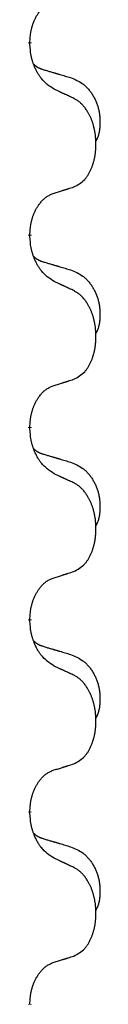
# Model space of a CAD drawing. Units: millimetres. Extents: x -836 to 1543, y -180 to 645.
# Drawn here: x -527 to -526, y 459 to 475 of the extents above; entities that cross this region are included whole.
import ezdxf

# ---------------------------------------------------------------- set-up
doc = ezdxf.new("R2010")
doc.units = ezdxf.units.MM
doc.linetypes.add('SLD_Durchgehend', pattern=[0, 0, 0])

# ---------------------------------------------------------------- blocks, each defined once
blk = doc.blocks.new('HL50FU-0-190', base_point=(353.548, 232.422))
at = {"color": 7, "linetype": 'SLD_Durchgehend', "const_width": 0.0625}
for points in [[(-527.071, 475.061), (-527.071, 475.046)], [(-527.071, 471.886), (-527.071, 471.871)], [(-527.071, 468.711), (-527.071, 468.696)], [(-527.071, 465.536), (-527.071, 465.521)], [(-527.071, 462.361), (-527.071, 462.346)], [(-527.071, 459.186), (-527.071, 459.171)]]:
    blk.add_lwpolyline(points, dxfattribs=at)
at = {"color": 7, "linetype": 'SLD_Durchgehend'}
for points, knots in [([(-527.071, 475.061), (-527.069, 475.091), (-527.065, 475.153), (-527.058, 475.221), (-527.049, 475.265), (-527.044, 475.286), (-527.039, 475.307), (-527.033, 475.328), (-527.027, 475.347), (-527.021, 475.367), (-527.013, 475.386), (-527.005, 475.406), (-526.996, 475.429), (-526.984, 475.453), (-526.972, 475.476), (-526.96, 475.498), (-526.947, 475.52), (-526.934, 475.54), (-526.921, 475.559), (-526.905, 475.58), (-526.887, 475.602), (-526.866, 475.625), (-526.845, 475.646), (-526.823, 475.665), (-526.8, 475.683), (-526.778, 475.698), (-526.755, 475.712), (-526.729, 475.725), (-526.701, 475.737), (-526.68, 475.745), (-526.67, 475.748)], [0, 0, 0, 0, 0.0921911, 0.1843821, 0.20591, 0.2274409, 0.2489766, 0.2705115, 0.2907895, 0.3110675, 0.3313472, 0.3516275, 0.3780441, 0.4044611, 0.4308749, 0.4572883, 0.4811357, 0.5049824, 0.5288358, 0.5526907, 0.5831984, 0.6137075, 0.6442319, 0.6747535, 0.7017613, 0.7287719, 0.7557302, 0.7826753, 0.8155538, 0.8484323, 0.8484323, 0.8484323, 0.8484323]), ([(-526.67, 474.289), (-526.708, 474.314), (-526.786, 474.365), (-526.859, 474.436), (-526.898, 474.486), (-526.913, 474.508), (-526.928, 474.53), (-526.942, 474.554), (-526.956, 474.579), (-526.969, 474.605), (-526.982, 474.632), (-526.993, 474.658), (-527.003, 474.681), (-527.011, 474.704), (-527.019, 474.726), (-527.027, 474.75), (-527.034, 474.774), (-527.04, 474.798), (-527.046, 474.823), (-527.056, 474.872), (-527.064, 474.947), (-527.069, 475.013), (-527.071, 475.046)], [0, 0, 0, 0, 0.1384339, 0.2768679, 0.3033597, 0.3298585, 0.3563872, 0.3829147, 0.4124908, 0.4420671, 0.4716312, 0.5011954, 0.5251621, 0.5491281, 0.5730953, 0.5970624, 0.6225046, 0.647948, 0.6733839, 0.6988157, 0.7982768, 0.8977379, 0.8977379, 0.8977379, 0.8977379]), ([(-527.007, 474.703), (-527.006, 474.703), (-527.006, 474.702), (-527.003, 474.699), (-526.999, 474.695), (-526.993, 474.689), (-526.987, 474.684), (-526.981, 474.679), (-526.974, 474.674), (-526.968, 474.669), (-526.962, 474.665), (-526.955, 474.66), (-526.948, 474.656), (-526.941, 474.652), (-526.935, 474.648), (-526.928, 474.645), (-526.92, 474.641), (-526.913, 474.638), (-526.906, 474.635), (-526.899, 474.632), (-526.892, 474.629), (-526.884, 474.626), (-526.877, 474.623), (-526.862, 474.618), (-526.839, 474.61), (-526.819, 474.604), (-526.808, 474.601)], [0, 0, 0, 0, 0.001845, 0.0036901, 0.0117985, 0.0199078, 0.0280202, 0.0361323, 0.0440497, 0.0519672, 0.0598837, 0.0678001, 0.0756537, 0.0835073, 0.0913611, 0.0992148, 0.1070839, 0.114953, 0.1228221, 0.1306911, 0.1386101, 0.1465292, 0.1544482, 0.1623671, 0.1943097, 0.2262522, 0.2262522, 0.2262522, 0.2262522]), ([(-526.808, 474.601), (-526.789, 474.595), (-526.751, 474.584), (-526.708, 474.572), (-526.679, 474.563), (-526.665, 474.559), (-526.651, 474.555), (-526.636, 474.551), (-526.622, 474.546), (-526.608, 474.542), (-526.593, 474.538), (-526.554, 474.526), (-526.489, 474.507), (-526.428, 474.489), (-526.398, 474.48)], [0, 0, 0, 0, 0.0597754, 0.1195507, 0.1344951, 0.1494396, 0.164384, 0.1793284, 0.1942733, 0.2092182, 0.2241631, 0.239108, 0.3332541, 0.4274002, 0.4274002, 0.4274002, 0.4274002]), ([(-526.398, 474.48), (-526.364, 474.466), (-526.295, 474.437), (-526.221, 474.395), (-526.176, 474.36), (-526.154, 474.341), (-526.133, 474.32), (-526.112, 474.299), (-526.093, 474.276), (-526.074, 474.252), (-526.056, 474.227), (-526.039, 474.201), (-526.024, 474.175), (-526.009, 474.149), (-525.995, 474.121), (-525.982, 474.093), (-525.97, 474.065), (-525.959, 474.036), (-525.95, 474.006), (-525.941, 473.976), (-525.934, 473.946), (-525.928, 473.916), (-525.923, 473.886), (-525.919, 473.855), (-525.917, 473.824), (-525.915, 473.793), (-525.914, 473.761), (-525.913, 473.73), (-525.914, 473.699), (-525.916, 473.667), (-525.919, 473.636), (-525.923, 473.605), (-525.928, 473.575), (-525.935, 473.545), (-525.944, 473.516), (-525.955, 473.487), (-525.969, 473.458), (-525.979, 473.439), (-525.984, 473.43)], [0, 0, 0, 0, 0.11248, 0.224961, 0.254186, 0.283426, 0.31271, 0.341991, 0.372448, 0.402906, 0.433349, 0.463793, 0.494366, 0.524938, 0.555513, 0.586088, 0.617098, 0.648109, 0.679115, 0.710121, 0.740923, 0.771725, 0.802531, 0.833337, 0.864673, 0.896008, 0.927346, 0.958685, 0.99012, 1.021553, 1.05301, 1.084467, 1.114994, 1.145525, 1.175982, 1.206419, 1.238567, 1.270714, 1.270714, 1.270714, 1.270714]), ([(-526.347, 474.138), (-526.369, 474.149), (-526.415, 474.17), (-526.464, 474.193), (-526.495, 474.207), (-526.506, 474.213), (-526.518, 474.218), (-526.53, 474.224), (-526.541, 474.229), (-526.553, 474.235), (-526.565, 474.24), (-526.588, 474.251), (-526.623, 474.267), (-526.654, 474.282), (-526.67, 474.289)], [0, 0, 0, 0, 0.0753711, 0.1507421, 0.1636224, 0.1765026, 0.1893829, 0.2022632, 0.215138, 0.2280128, 0.2408877, 0.2537625, 0.3052361, 0.3567097, 0.3567097, 0.3567097, 0.3567097]), ([(-526.347, 472.675), (-526.314, 472.692), (-526.248, 472.726), (-526.185, 472.778), (-526.151, 472.817), (-526.136, 472.836), (-526.123, 472.854), (-526.11, 472.874), (-526.097, 472.895), (-526.085, 472.918), (-526.073, 472.941), (-526.063, 472.964), (-526.053, 472.986), (-526.045, 473.008), (-526.037, 473.03), (-526.029, 473.053), (-526.022, 473.077), (-526.015, 473.101), (-526.009, 473.126), (-526.003, 473.151), (-525.998, 473.177), (-525.993, 473.204), (-525.989, 473.23), (-525.986, 473.257), (-525.984, 473.285), (-525.982, 473.312), (-525.98, 473.34), (-525.98, 473.367), (-525.98, 473.393), (-525.98, 473.418), (-525.981, 473.443), (-525.983, 473.468), (-525.985, 473.493), (-525.987, 473.517), (-525.99, 473.542), (-525.994, 473.566), (-525.998, 473.59), (-526.002, 473.614), (-526.008, 473.637), (-526.013, 473.66), (-526.019, 473.683), (-526.025, 473.705), (-526.032, 473.727), (-526.039, 473.749), (-526.047, 473.771), (-526.056, 473.794), (-526.065, 473.816), (-526.075, 473.838), (-526.085, 473.859), (-526.095, 473.878), (-526.106, 473.898), (-526.119, 473.92), (-526.133, 473.944), (-526.151, 473.969), (-526.169, 473.993), (-526.188, 474.016), (-526.207, 474.037), (-526.227, 474.056), (-526.247, 474.074), (-526.273, 474.094), (-526.307, 474.116), (-526.333, 474.13), (-526.347, 474.138)], [0, 0, 0, 0, 0.11048, 0.22096, 0.2438, 0.266649, 0.289537, 0.312423, 0.338182, 0.363942, 0.389684, 0.415425, 0.43907, 0.462713, 0.48636, 0.510006, 0.535335, 0.560664, 0.585992, 0.611321, 0.638238, 0.665155, 0.692074, 0.718994, 0.746736, 0.774479, 0.802219, 0.829959, 0.855068, 0.880178, 0.905288, 0.930398, 0.955063, 0.979727, 1.004391, 1.029055, 1.05317, 1.077286, 1.101401, 1.125516, 1.148415, 1.171313, 1.194212, 1.217111, 1.241338, 1.265564, 1.289789, 1.314014, 1.33646, 1.358905, 1.381354, 1.403803, 1.434509, 1.465215, 1.495942, 1.526667, 1.553727, 1.58079, 1.607802, 1.634803, 1.680601, 1.726399, 1.726399, 1.726399, 1.726399]), ([(-526.67, 472.573), (-526.647, 472.58), (-526.6, 472.594), (-526.55, 472.61), (-526.52, 472.62), (-526.508, 472.623), (-526.497, 472.627), (-526.485, 472.631), (-526.474, 472.634), (-526.462, 472.638), (-526.45, 472.642), (-526.427, 472.649), (-526.393, 472.66), (-526.362, 472.67), (-526.347, 472.675)], [0, 0, 0, 0, 0.072467, 0.1449339, 0.1570396, 0.1691453, 0.181251, 0.1933566, 0.2054742, 0.2175917, 0.2297093, 0.2418268, 0.2903502, 0.3388736, 0.3388736, 0.3388736, 0.3388736]), ([(-527.071, 471.886), (-527.069, 471.916), (-527.065, 471.978), (-527.058, 472.046), (-527.049, 472.09), (-527.044, 472.111), (-527.039, 472.132), (-527.033, 472.153), (-527.027, 472.172), (-527.021, 472.192), (-527.013, 472.211), (-527.005, 472.231), (-526.996, 472.254), (-526.984, 472.278), (-526.972, 472.301), (-526.96, 472.323), (-526.947, 472.345), (-526.934, 472.365), (-526.921, 472.384), (-526.905, 472.405), (-526.887, 472.427), (-526.866, 472.45), (-526.845, 472.471), (-526.823, 472.49), (-526.8, 472.508), (-526.778, 472.523), (-526.755, 472.537), (-526.729, 472.55), (-526.701, 472.562), (-526.68, 472.57), (-526.67, 472.573)], [0, 0, 0, 0, 0.0921911, 0.1843821, 0.20591, 0.2274409, 0.2489766, 0.2705115, 0.2907895, 0.3110675, 0.3313472, 0.3516275, 0.3780441, 0.4044611, 0.4308749, 0.4572883, 0.4811357, 0.5049824, 0.5288358, 0.5526907, 0.5831984, 0.6137075, 0.6442319, 0.6747535, 0.7017613, 0.7287719, 0.7557302, 0.7826753, 0.8155538, 0.8484323, 0.8484323, 0.8484323, 0.8484323]), ([(-526.67, 471.114), (-526.708, 471.139), (-526.786, 471.19), (-526.859, 471.261), (-526.898, 471.311), (-526.913, 471.333), (-526.928, 471.355), (-526.942, 471.379), (-526.956, 471.404), (-526.969, 471.43), (-526.982, 471.457), (-526.993, 471.483), (-527.003, 471.506), (-527.011, 471.529), (-527.019, 471.551), (-527.027, 471.575), (-527.034, 471.599), (-527.04, 471.623), (-527.046, 471.648), (-527.056, 471.697), (-527.064, 471.772), (-527.069, 471.838), (-527.071, 471.871)], [0, 0, 0, 0, 0.1384339, 0.2768679, 0.3033597, 0.3298585, 0.3563872, 0.3829147, 0.4124908, 0.4420671, 0.4716312, 0.5011954, 0.5251621, 0.5491281, 0.5730953, 0.5970624, 0.6225046, 0.647948, 0.6733839, 0.6988157, 0.7982768, 0.8977379, 0.8977379, 0.8977379, 0.8977379]), ([(-527.007, 471.528), (-527.006, 471.528), (-527.006, 471.527), (-527.003, 471.524), (-526.999, 471.52), (-526.993, 471.514), (-526.987, 471.509), (-526.981, 471.504), (-526.974, 471.499), (-526.968, 471.494), (-526.962, 471.49), (-526.955, 471.485), (-526.948, 471.481), (-526.941, 471.477), (-526.935, 471.473), (-526.928, 471.47), (-526.92, 471.466), (-526.913, 471.463), (-526.906, 471.46), (-526.899, 471.457), (-526.892, 471.454), (-526.884, 471.451), (-526.877, 471.448), (-526.862, 471.443), (-526.839, 471.435), (-526.819, 471.429), (-526.808, 471.426)], [0, 0, 0, 0, 0.001845, 0.0036901, 0.0117985, 0.0199078, 0.0280202, 0.0361323, 0.0440497, 0.0519672, 0.0598837, 0.0678001, 0.0756537, 0.0835073, 0.0913611, 0.0992148, 0.1070839, 0.114953, 0.1228221, 0.1306911, 0.1386101, 0.1465292, 0.1544482, 0.1623671, 0.1943097, 0.2262522, 0.2262522, 0.2262522, 0.2262522]), ([(-526.808, 471.426), (-526.789, 471.42), (-526.751, 471.409), (-526.708, 471.397), (-526.679, 471.388), (-526.665, 471.384), (-526.651, 471.38), (-526.636, 471.376), (-526.622, 471.371), (-526.608, 471.367), (-526.593, 471.363), (-526.554, 471.351), (-526.489, 471.332), (-526.428, 471.314), (-526.398, 471.305)], [0, 0, 0, 0, 0.0597754, 0.1195507, 0.1344951, 0.1494396, 0.164384, 0.1793284, 0.1942733, 0.2092182, 0.2241631, 0.239108, 0.3332541, 0.4274002, 0.4274002, 0.4274002, 0.4274002]), ([(-526.398, 471.305), (-526.364, 471.291), (-526.295, 471.262), (-526.221, 471.22), (-526.176, 471.185), (-526.154, 471.166), (-526.133, 471.145), (-526.112, 471.124), (-526.093, 471.101), (-526.074, 471.077), (-526.056, 471.052), (-526.039, 471.026), (-526.024, 471), (-526.009, 470.974), (-525.995, 470.946), (-525.982, 470.918), (-525.97, 470.89), (-525.959, 470.861), (-525.95, 470.831), (-525.941, 470.801), (-525.934, 470.771), (-525.928, 470.741), (-525.923, 470.711), (-525.919, 470.68), (-525.917, 470.649), (-525.915, 470.618), (-525.914, 470.586), (-525.913, 470.555), (-525.914, 470.524), (-525.916, 470.492), (-525.919, 470.461), (-525.923, 470.43), (-525.928, 470.4), (-525.935, 470.37), (-525.944, 470.341), (-525.955, 470.312), (-525.969, 470.283), (-525.979, 470.264), (-525.984, 470.255)], [0, 0, 0, 0, 0.11248, 0.224961, 0.254186, 0.283426, 0.31271, 0.341991, 0.372448, 0.402906, 0.433349, 0.463793, 0.494366, 0.524938, 0.555513, 0.586088, 0.617098, 0.648109, 0.679115, 0.710121, 0.740923, 0.771725, 0.802531, 0.833337, 0.864673, 0.896008, 0.927346, 0.958685, 0.99012, 1.021553, 1.05301, 1.084467, 1.114994, 1.145525, 1.175982, 1.206419, 1.238567, 1.270714, 1.270714, 1.270714, 1.270714]), ([(-526.347, 470.963), (-526.369, 470.974), (-526.415, 470.995), (-526.464, 471.018), (-526.495, 471.032), (-526.506, 471.038), (-526.518, 471.043), (-526.53, 471.049), (-526.541, 471.054), (-526.553, 471.06), (-526.565, 471.065), (-526.588, 471.076), (-526.623, 471.092), (-526.654, 471.107), (-526.67, 471.114)], [0, 0, 0, 0, 0.0753711, 0.1507421, 0.1636224, 0.1765026, 0.1893829, 0.2022632, 0.215138, 0.2280128, 0.2408877, 0.2537625, 0.3052361, 0.3567097, 0.3567097, 0.3567097, 0.3567097]), ([(-526.347, 469.5), (-526.314, 469.517), (-526.248, 469.551), (-526.185, 469.603), (-526.151, 469.642), (-526.136, 469.661), (-526.123, 469.679), (-526.11, 469.699), (-526.097, 469.72), (-526.085, 469.743), (-526.073, 469.766), (-526.063, 469.789), (-526.053, 469.811), (-526.045, 469.833), (-526.037, 469.855), (-526.029, 469.878), (-526.022, 469.902), (-526.015, 469.926), (-526.009, 469.951), (-526.003, 469.976), (-525.998, 470.002), (-525.993, 470.029), (-525.989, 470.055), (-525.986, 470.082), (-525.984, 470.11), (-525.982, 470.137), (-525.98, 470.165), (-525.98, 470.192), (-525.98, 470.218), (-525.98, 470.243), (-525.981, 470.268), (-525.983, 470.293), (-525.985, 470.318), (-525.987, 470.342), (-525.99, 470.367), (-525.994, 470.391), (-525.998, 470.415), (-526.002, 470.439), (-526.008, 470.462), (-526.013, 470.485), (-526.019, 470.508), (-526.025, 470.53), (-526.032, 470.552), (-526.039, 470.574), (-526.047, 470.596), (-526.056, 470.619), (-526.065, 470.641), (-526.075, 470.663), (-526.085, 470.684), (-526.095, 470.703), (-526.106, 470.723), (-526.119, 470.745), (-526.133, 470.769), (-526.151, 470.794), (-526.169, 470.818), (-526.188, 470.841), (-526.207, 470.862), (-526.227, 470.881), (-526.247, 470.899), (-526.273, 470.919), (-526.307, 470.941), (-526.333, 470.955), (-526.347, 470.963)], [0, 0, 0, 0, 0.11048, 0.22096, 0.2438, 0.266649, 0.289537, 0.312423, 0.338182, 0.363942, 0.389684, 0.415425, 0.43907, 0.462713, 0.48636, 0.510006, 0.535335, 0.560664, 0.585992, 0.611321, 0.638238, 0.665155, 0.692074, 0.718994, 0.746736, 0.774479, 0.802219, 0.829959, 0.855068, 0.880178, 0.905288, 0.930398, 0.955063, 0.979727, 1.004391, 1.029055, 1.05317, 1.077286, 1.101401, 1.125516, 1.148415, 1.171313, 1.194212, 1.217111, 1.241338, 1.265564, 1.289789, 1.314014, 1.33646, 1.358905, 1.381354, 1.403803, 1.434509, 1.465215, 1.495942, 1.526667, 1.553727, 1.58079, 1.607802, 1.634803, 1.680601, 1.726399, 1.726399, 1.726399, 1.726399]), ([(-527.071, 468.711), (-527.069, 468.741), (-527.065, 468.803), (-527.058, 468.871), (-527.049, 468.915), (-527.044, 468.936), (-527.039, 468.957), (-527.033, 468.978), (-527.027, 468.997), (-527.021, 469.017), (-527.013, 469.036), (-527.005, 469.056), (-526.996, 469.079), (-526.984, 469.103), (-526.972, 469.126), (-526.96, 469.148), (-526.947, 469.17), (-526.934, 469.19), (-526.921, 469.209), (-526.905, 469.23), (-526.887, 469.252), (-526.866, 469.275), (-526.845, 469.296), (-526.823, 469.315), (-526.8, 469.333), (-526.778, 469.348), (-526.755, 469.362), (-526.729, 469.375), (-526.701, 469.387), (-526.68, 469.395), (-526.67, 469.398)], [0, 0, 0, 0, 0.0921911, 0.1843821, 0.20591, 0.2274409, 0.2489766, 0.2705115, 0.2907895, 0.3110675, 0.3313472, 0.3516275, 0.3780441, 0.4044611, 0.4308749, 0.4572883, 0.4811357, 0.5049824, 0.5288358, 0.5526907, 0.5831984, 0.6137075, 0.6442319, 0.6747535, 0.7017613, 0.7287719, 0.7557302, 0.7826753, 0.8155538, 0.8484323, 0.8484323, 0.8484323, 0.8484323]), ([(-526.67, 469.398), (-526.647, 469.405), (-526.6, 469.419), (-526.55, 469.435), (-526.52, 469.445), (-526.508, 469.448), (-526.497, 469.452), (-526.485, 469.456), (-526.474, 469.459), (-526.462, 469.463), (-526.45, 469.467), (-526.427, 469.474), (-526.393, 469.485), (-526.362, 469.495), (-526.347, 469.5)], [0, 0, 0, 0, 0.072467, 0.1449339, 0.1570396, 0.1691453, 0.181251, 0.1933566, 0.2054742, 0.2175917, 0.2297093, 0.2418268, 0.2903502, 0.3388736, 0.3388736, 0.3388736, 0.3388736]), ([(-526.67, 467.939), (-526.708, 467.964), (-526.786, 468.015), (-526.859, 468.086), (-526.898, 468.136), (-526.913, 468.158), (-526.928, 468.18), (-526.942, 468.204), (-526.956, 468.229), (-526.969, 468.255), (-526.982, 468.282), (-526.993, 468.308), (-527.003, 468.331), (-527.011, 468.354), (-527.019, 468.376), (-527.027, 468.4), (-527.034, 468.424), (-527.04, 468.448), (-527.046, 468.473), (-527.056, 468.522), (-527.064, 468.597), (-527.069, 468.663), (-527.071, 468.696)], [0, 0, 0, 0, 0.1384339, 0.2768679, 0.3033597, 0.3298585, 0.3563872, 0.3829147, 0.4124908, 0.4420671, 0.4716312, 0.5011954, 0.5251621, 0.5491281, 0.5730953, 0.5970624, 0.6225046, 0.647948, 0.6733839, 0.6988157, 0.7982768, 0.8977379, 0.8977379, 0.8977379, 0.8977379]), ([(-527.007, 468.353), (-527.006, 468.353), (-527.006, 468.352), (-527.003, 468.349), (-526.999, 468.345), (-526.993, 468.339), (-526.987, 468.334), (-526.981, 468.329), (-526.974, 468.324), (-526.968, 468.319), (-526.962, 468.315), (-526.955, 468.31), (-526.948, 468.306), (-526.941, 468.302), (-526.935, 468.298), (-526.928, 468.295), (-526.92, 468.291), (-526.913, 468.288), (-526.906, 468.285), (-526.899, 468.282), (-526.892, 468.279), (-526.884, 468.276), (-526.877, 468.273), (-526.862, 468.268), (-526.839, 468.26), (-526.819, 468.254), (-526.808, 468.251)], [0, 0, 0, 0, 0.001845, 0.0036901, 0.0117985, 0.0199078, 0.0280202, 0.0361323, 0.0440497, 0.0519672, 0.0598837, 0.0678001, 0.0756537, 0.0835073, 0.0913611, 0.0992148, 0.1070839, 0.114953, 0.1228221, 0.1306911, 0.1386101, 0.1465292, 0.1544482, 0.1623671, 0.1943097, 0.2262522, 0.2262522, 0.2262522, 0.2262522]), ([(-526.808, 468.251), (-526.789, 468.245), (-526.751, 468.234), (-526.708, 468.222), (-526.679, 468.213), (-526.665, 468.209), (-526.651, 468.205), (-526.636, 468.201), (-526.622, 468.196), (-526.608, 468.192), (-526.593, 468.188), (-526.554, 468.176), (-526.489, 468.157), (-526.428, 468.139), (-526.398, 468.13)], [0, 0, 0, 0, 0.0597754, 0.1195507, 0.1344951, 0.1494396, 0.164384, 0.1793284, 0.1942733, 0.2092182, 0.2241631, 0.239108, 0.3332541, 0.4274002, 0.4274002, 0.4274002, 0.4274002]), ([(-526.398, 468.13), (-526.364, 468.116), (-526.295, 468.087), (-526.221, 468.045), (-526.176, 468.01), (-526.154, 467.991), (-526.133, 467.97), (-526.112, 467.949), (-526.093, 467.926), (-526.074, 467.902), (-526.056, 467.877), (-526.039, 467.851), (-526.024, 467.825), (-526.009, 467.799), (-525.995, 467.771), (-525.982, 467.743), (-525.97, 467.715), (-525.959, 467.686), (-525.95, 467.656), (-525.941, 467.626), (-525.934, 467.596), (-525.928, 467.566), (-525.923, 467.536), (-525.919, 467.505), (-525.917, 467.474), (-525.915, 467.443), (-525.914, 467.411), (-525.913, 467.38), (-525.914, 467.349), (-525.916, 467.317), (-525.919, 467.286), (-525.923, 467.255), (-525.928, 467.225), (-525.935, 467.195), (-525.944, 467.166), (-525.955, 467.137), (-525.969, 467.108), (-525.979, 467.089), (-525.984, 467.08)], [0, 0, 0, 0, 0.11248, 0.224961, 0.254186, 0.283426, 0.31271, 0.341991, 0.372448, 0.402906, 0.433349, 0.463793, 0.494366, 0.524938, 0.555513, 0.586088, 0.617098, 0.648109, 0.679115, 0.710121, 0.740923, 0.771725, 0.802531, 0.833337, 0.864673, 0.896008, 0.927346, 0.958685, 0.99012, 1.021553, 1.05301, 1.084467, 1.114994, 1.145525, 1.175982, 1.206419, 1.238567, 1.270714, 1.270714, 1.270714, 1.270714]), ([(-526.347, 467.788), (-526.369, 467.799), (-526.415, 467.82), (-526.464, 467.843), (-526.495, 467.857), (-526.506, 467.863), (-526.518, 467.868), (-526.53, 467.874), (-526.541, 467.879), (-526.553, 467.885), (-526.565, 467.89), (-526.588, 467.901), (-526.623, 467.917), (-526.654, 467.932), (-526.67, 467.939)], [0, 0, 0, 0, 0.0753711, 0.1507421, 0.1636224, 0.1765026, 0.1893829, 0.2022632, 0.215138, 0.2280128, 0.2408877, 0.2537625, 0.3052361, 0.3567097, 0.3567097, 0.3567097, 0.3567097]), ([(-526.347, 466.325), (-526.314, 466.342), (-526.248, 466.376), (-526.185, 466.428), (-526.151, 466.467), (-526.136, 466.486), (-526.123, 466.504), (-526.11, 466.524), (-526.097, 466.545), (-526.085, 466.568), (-526.073, 466.591), (-526.063, 466.614), (-526.053, 466.636), (-526.045, 466.658), (-526.037, 466.68), (-526.029, 466.703), (-526.022, 466.727), (-526.015, 466.751), (-526.009, 466.776), (-526.003, 466.801), (-525.998, 466.827), (-525.993, 466.854), (-525.989, 466.88), (-525.986, 466.907), (-525.984, 466.935), (-525.982, 466.962), (-525.98, 466.99), (-525.98, 467.017), (-525.98, 467.043), (-525.98, 467.068), (-525.981, 467.093), (-525.983, 467.118), (-525.985, 467.143), (-525.987, 467.167), (-525.99, 467.192), (-525.994, 467.216), (-525.998, 467.24), (-526.002, 467.264), (-526.008, 467.287), (-526.013, 467.31), (-526.019, 467.333), (-526.025, 467.355), (-526.032, 467.377), (-526.039, 467.399), (-526.047, 467.421), (-526.056, 467.444), (-526.065, 467.466), (-526.075, 467.488), (-526.085, 467.509), (-526.095, 467.528), (-526.106, 467.548), (-526.119, 467.57), (-526.133, 467.594), (-526.151, 467.619), (-526.169, 467.643), (-526.188, 467.666), (-526.207, 467.687), (-526.227, 467.706), (-526.247, 467.724), (-526.273, 467.744), (-526.307, 467.766), (-526.333, 467.78), (-526.347, 467.788)], [0, 0, 0, 0, 0.11048, 0.22096, 0.2438, 0.266649, 0.289537, 0.312423, 0.338182, 0.363942, 0.389684, 0.415425, 0.43907, 0.462713, 0.48636, 0.510006, 0.535335, 0.560664, 0.585992, 0.611321, 0.638238, 0.665155, 0.692074, 0.718994, 0.746736, 0.774479, 0.802219, 0.829959, 0.855068, 0.880178, 0.905288, 0.930398, 0.955063, 0.979727, 1.004391, 1.029055, 1.05317, 1.077286, 1.101401, 1.125516, 1.148415, 1.171313, 1.194212, 1.217111, 1.241338, 1.265564, 1.289789, 1.314014, 1.33646, 1.358905, 1.381354, 1.403803, 1.434509, 1.465215, 1.495942, 1.526667, 1.553727, 1.58079, 1.607802, 1.634803, 1.680601, 1.726399, 1.726399, 1.726399, 1.726399]), ([(-526.67, 466.223), (-526.647, 466.23), (-526.6, 466.244), (-526.55, 466.26), (-526.52, 466.27), (-526.508, 466.273), (-526.497, 466.277), (-526.485, 466.281), (-526.474, 466.284), (-526.462, 466.288), (-526.45, 466.292), (-526.427, 466.299), (-526.393, 466.31), (-526.362, 466.32), (-526.347, 466.325)], [0, 0, 0, 0, 0.072467, 0.1449339, 0.1570396, 0.1691453, 0.181251, 0.1933566, 0.2054742, 0.2175917, 0.2297093, 0.2418268, 0.2903502, 0.3388736, 0.3388736, 0.3388736, 0.3388736]), ([(-527.071, 465.536), (-527.069, 465.566), (-527.065, 465.628), (-527.058, 465.696), (-527.049, 465.74), (-527.044, 465.761), (-527.039, 465.782), (-527.033, 465.803), (-527.027, 465.822), (-527.021, 465.842), (-527.013, 465.861), (-527.005, 465.881), (-526.996, 465.904), (-526.984, 465.928), (-526.972, 465.951), (-526.96, 465.973), (-526.947, 465.995), (-526.934, 466.015), (-526.921, 466.034), (-526.905, 466.055), (-526.887, 466.077), (-526.866, 466.1), (-526.845, 466.121), (-526.823, 466.14), (-526.8, 466.158), (-526.778, 466.173), (-526.755, 466.187), (-526.729, 466.2), (-526.701, 466.212), (-526.68, 466.22), (-526.67, 466.223)], [0, 0, 0, 0, 0.0921911, 0.1843821, 0.20591, 0.2274409, 0.2489766, 0.2705115, 0.2907895, 0.3110675, 0.3313472, 0.3516275, 0.3780441, 0.4044611, 0.4308749, 0.4572883, 0.4811357, 0.5049824, 0.5288358, 0.5526907, 0.5831984, 0.6137075, 0.6442319, 0.6747535, 0.7017613, 0.7287719, 0.7557302, 0.7826753, 0.8155538, 0.8484323, 0.8484323, 0.8484323, 0.8484323]), ([(-526.67, 464.764), (-526.708, 464.789), (-526.786, 464.84), (-526.859, 464.911), (-526.898, 464.961), (-526.913, 464.983), (-526.928, 465.005), (-526.942, 465.029), (-526.956, 465.054), (-526.969, 465.08), (-526.982, 465.107), (-526.993, 465.133), (-527.003, 465.156), (-527.011, 465.179), (-527.019, 465.201), (-527.027, 465.225), (-527.034, 465.249), (-527.04, 465.273), (-527.046, 465.298), (-527.056, 465.347), (-527.064, 465.422), (-527.069, 465.488), (-527.071, 465.521)], [0, 0, 0, 0, 0.1384339, 0.2768679, 0.3033597, 0.3298585, 0.3563872, 0.3829147, 0.4124908, 0.4420671, 0.4716312, 0.5011954, 0.5251621, 0.5491281, 0.5730953, 0.5970624, 0.6225046, 0.647948, 0.6733839, 0.6988157, 0.7982768, 0.8977379, 0.8977379, 0.8977379, 0.8977379]), ([(-527.007, 465.178), (-527.006, 465.178), (-527.006, 465.177), (-527.003, 465.174), (-526.999, 465.17), (-526.993, 465.164), (-526.987, 465.159), (-526.981, 465.154), (-526.974, 465.149), (-526.968, 465.144), (-526.962, 465.14), (-526.955, 465.135), (-526.948, 465.131), (-526.941, 465.127), (-526.935, 465.123), (-526.928, 465.12), (-526.92, 465.116), (-526.913, 465.113), (-526.906, 465.11), (-526.899, 465.107), (-526.892, 465.104), (-526.884, 465.101), (-526.877, 465.098), (-526.862, 465.093), (-526.839, 465.085), (-526.819, 465.079), (-526.808, 465.076)], [0, 0, 0, 0, 0.001845, 0.0036901, 0.0117985, 0.0199078, 0.0280202, 0.0361323, 0.0440497, 0.0519672, 0.0598837, 0.0678001, 0.0756537, 0.0835073, 0.0913611, 0.0992148, 0.1070839, 0.114953, 0.1228221, 0.1306911, 0.1386101, 0.1465292, 0.1544482, 0.1623671, 0.1943097, 0.2262522, 0.2262522, 0.2262522, 0.2262522]), ([(-526.808, 465.076), (-526.789, 465.07), (-526.751, 465.059), (-526.708, 465.047), (-526.679, 465.038), (-526.665, 465.034), (-526.651, 465.03), (-526.636, 465.026), (-526.622, 465.021), (-526.608, 465.017), (-526.593, 465.013), (-526.554, 465.001), (-526.489, 464.982), (-526.428, 464.964), (-526.398, 464.955)], [0, 0, 0, 0, 0.0597754, 0.1195507, 0.1344951, 0.1494396, 0.164384, 0.1793284, 0.1942733, 0.2092182, 0.2241631, 0.239108, 0.3332541, 0.4274002, 0.4274002, 0.4274002, 0.4274002]), ([(-526.398, 464.955), (-526.364, 464.941), (-526.295, 464.912), (-526.221, 464.87), (-526.176, 464.835), (-526.154, 464.816), (-526.133, 464.795), (-526.112, 464.774), (-526.093, 464.751), (-526.074, 464.727), (-526.056, 464.702), (-526.039, 464.676), (-526.024, 464.65), (-526.009, 464.624), (-525.995, 464.596), (-525.982, 464.568), (-525.97, 464.54), (-525.959, 464.511), (-525.95, 464.481), (-525.941, 464.451), (-525.934, 464.421), (-525.928, 464.391), (-525.923, 464.361), (-525.919, 464.33), (-525.917, 464.299), (-525.915, 464.268), (-525.914, 464.236), (-525.913, 464.205), (-525.914, 464.174), (-525.916, 464.142), (-525.919, 464.111), (-525.923, 464.08), (-525.928, 464.05), (-525.935, 464.02), (-525.944, 463.991), (-525.955, 463.962), (-525.969, 463.933), (-525.979, 463.914), (-525.984, 463.905)], [0, 0, 0, 0, 0.11248, 0.224961, 0.254186, 0.283426, 0.31271, 0.341991, 0.372448, 0.402906, 0.433349, 0.463793, 0.494366, 0.524938, 0.555513, 0.586088, 0.617098, 0.648109, 0.679115, 0.710121, 0.740923, 0.771725, 0.802531, 0.833337, 0.864673, 0.896008, 0.927346, 0.958685, 0.99012, 1.021553, 1.05301, 1.084467, 1.114994, 1.145525, 1.175982, 1.206419, 1.238567, 1.270714, 1.270714, 1.270714, 1.270714]), ([(-526.347, 464.613), (-526.369, 464.624), (-526.415, 464.645), (-526.464, 464.668), (-526.495, 464.682), (-526.506, 464.688), (-526.518, 464.693), (-526.53, 464.699), (-526.541, 464.704), (-526.553, 464.71), (-526.565, 464.715), (-526.588, 464.726), (-526.623, 464.742), (-526.654, 464.757), (-526.67, 464.764)], [0, 0, 0, 0, 0.0753711, 0.1507421, 0.1636224, 0.1765026, 0.1893829, 0.2022632, 0.215138, 0.2280128, 0.2408877, 0.2537625, 0.3052361, 0.3567097, 0.3567097, 0.3567097, 0.3567097]), ([(-526.347, 463.15), (-526.314, 463.167), (-526.248, 463.201), (-526.185, 463.253), (-526.151, 463.292), (-526.136, 463.311), (-526.123, 463.329), (-526.11, 463.349), (-526.097, 463.37), (-526.085, 463.393), (-526.073, 463.416), (-526.063, 463.439), (-526.053, 463.461), (-526.045, 463.483), (-526.037, 463.505), (-526.029, 463.528), (-526.022, 463.552), (-526.015, 463.576), (-526.009, 463.601), (-526.003, 463.626), (-525.998, 463.652), (-525.993, 463.679), (-525.989, 463.705), (-525.986, 463.732), (-525.984, 463.76), (-525.982, 463.787), (-525.98, 463.815), (-525.98, 463.842), (-525.98, 463.868), (-525.98, 463.893), (-525.981, 463.918), (-525.983, 463.943), (-525.985, 463.968), (-525.987, 463.992), (-525.99, 464.017), (-525.994, 464.041), (-525.998, 464.065), (-526.002, 464.089), (-526.008, 464.112), (-526.013, 464.135), (-526.019, 464.158), (-526.025, 464.18), (-526.032, 464.202), (-526.039, 464.224), (-526.047, 464.246), (-526.056, 464.269), (-526.065, 464.291), (-526.075, 464.313), (-526.085, 464.334), (-526.095, 464.353), (-526.106, 464.373), (-526.119, 464.395), (-526.133, 464.419), (-526.151, 464.444), (-526.169, 464.468), (-526.188, 464.491), (-526.207, 464.512), (-526.227, 464.531), (-526.247, 464.549), (-526.273, 464.569), (-526.307, 464.591), (-526.333, 464.605), (-526.347, 464.613)], [0, 0, 0, 0, 0.11048, 0.22096, 0.2438, 0.266649, 0.289537, 0.312423, 0.338182, 0.363942, 0.389684, 0.415425, 0.43907, 0.462713, 0.48636, 0.510006, 0.535335, 0.560664, 0.585992, 0.611321, 0.638238, 0.665155, 0.692074, 0.718994, 0.746736, 0.774479, 0.802219, 0.829959, 0.855068, 0.880178, 0.905288, 0.930398, 0.955063, 0.979727, 1.004391, 1.029055, 1.05317, 1.077286, 1.101401, 1.125516, 1.148415, 1.171313, 1.194212, 1.217111, 1.241338, 1.265564, 1.289789, 1.314014, 1.33646, 1.358905, 1.381354, 1.403803, 1.434509, 1.465215, 1.495942, 1.526667, 1.553727, 1.58079, 1.607802, 1.634803, 1.680601, 1.726399, 1.726399, 1.726399, 1.726399]), ([(-526.67, 463.048), (-526.647, 463.055), (-526.6, 463.069), (-526.55, 463.085), (-526.52, 463.095), (-526.508, 463.098), (-526.497, 463.102), (-526.485, 463.106), (-526.474, 463.109), (-526.462, 463.113), (-526.45, 463.117), (-526.427, 463.124), (-526.393, 463.135), (-526.362, 463.145), (-526.347, 463.15)], [0, 0, 0, 0, 0.072467, 0.1449339, 0.1570396, 0.1691453, 0.181251, 0.1933566, 0.2054742, 0.2175917, 0.2297093, 0.2418268, 0.2903502, 0.3388736, 0.3388736, 0.3388736, 0.3388736]), ([(-527.071, 462.361), (-527.069, 462.391), (-527.065, 462.453), (-527.058, 462.521), (-527.049, 462.565), (-527.044, 462.586), (-527.039, 462.607), (-527.033, 462.628), (-527.027, 462.647), (-527.021, 462.667), (-527.013, 462.686), (-527.005, 462.706), (-526.996, 462.729), (-526.984, 462.753), (-526.972, 462.776), (-526.96, 462.798), (-526.947, 462.82), (-526.934, 462.84), (-526.921, 462.859), (-526.905, 462.88), (-526.887, 462.902), (-526.866, 462.925), (-526.845, 462.946), (-526.823, 462.965), (-526.8, 462.983), (-526.778, 462.998), (-526.755, 463.012), (-526.729, 463.025), (-526.701, 463.037), (-526.68, 463.045), (-526.67, 463.048)], [0, 0, 0, 0, 0.0921911, 0.1843821, 0.20591, 0.2274409, 0.2489766, 0.2705115, 0.2907895, 0.3110675, 0.3313472, 0.3516275, 0.3780441, 0.4044611, 0.4308749, 0.4572883, 0.4811357, 0.5049824, 0.5288358, 0.5526907, 0.5831984, 0.6137075, 0.6442319, 0.6747535, 0.7017613, 0.7287719, 0.7557302, 0.7826753, 0.8155538, 0.8484323, 0.8484323, 0.8484323, 0.8484323]), ([(-526.67, 461.589), (-526.708, 461.614), (-526.786, 461.665), (-526.859, 461.736), (-526.898, 461.786), (-526.913, 461.808), (-526.928, 461.83), (-526.942, 461.854), (-526.956, 461.879), (-526.969, 461.905), (-526.982, 461.932), (-526.993, 461.958), (-527.003, 461.981), (-527.011, 462.004), (-527.019, 462.026), (-527.027, 462.05), (-527.034, 462.074), (-527.04, 462.098), (-527.046, 462.123), (-527.056, 462.172), (-527.064, 462.247), (-527.069, 462.313), (-527.071, 462.346)], [0, 0, 0, 0, 0.1384339, 0.2768679, 0.3033597, 0.3298585, 0.3563872, 0.3829147, 0.4124908, 0.4420671, 0.4716312, 0.5011954, 0.5251621, 0.5491281, 0.5730953, 0.5970624, 0.6225046, 0.647948, 0.6733839, 0.6988157, 0.7982768, 0.8977379, 0.8977379, 0.8977379, 0.8977379]), ([(-527.007, 462.003), (-527.006, 462.003), (-527.006, 462.002), (-527.003, 461.999), (-526.999, 461.995), (-526.993, 461.989), (-526.987, 461.984), (-526.981, 461.979), (-526.974, 461.974), (-526.968, 461.969), (-526.962, 461.965), (-526.955, 461.96), (-526.948, 461.956), (-526.941, 461.952), (-526.935, 461.948), (-526.928, 461.945), (-526.92, 461.941), (-526.913, 461.938), (-526.906, 461.935), (-526.899, 461.932), (-526.892, 461.929), (-526.884, 461.926), (-526.877, 461.923), (-526.862, 461.918), (-526.839, 461.91), (-526.819, 461.904), (-526.808, 461.901)], [0, 0, 0, 0, 0.001845, 0.0036901, 0.0117985, 0.0199078, 0.0280202, 0.0361323, 0.0440497, 0.0519672, 0.0598837, 0.0678001, 0.0756537, 0.0835073, 0.0913611, 0.0992148, 0.1070839, 0.114953, 0.1228221, 0.1306911, 0.1386101, 0.1465292, 0.1544482, 0.1623671, 0.1943097, 0.2262522, 0.2262522, 0.2262522, 0.2262522]), ([(-526.808, 461.901), (-526.789, 461.895), (-526.751, 461.884), (-526.708, 461.872), (-526.679, 461.863), (-526.665, 461.859), (-526.651, 461.855), (-526.636, 461.851), (-526.622, 461.846), (-526.608, 461.842), (-526.593, 461.838), (-526.554, 461.826), (-526.489, 461.807), (-526.428, 461.789), (-526.398, 461.78)], [0, 0, 0, 0, 0.0597754, 0.1195507, 0.1344951, 0.1494396, 0.164384, 0.1793284, 0.1942733, 0.2092182, 0.2241631, 0.239108, 0.3332541, 0.4274002, 0.4274002, 0.4274002, 0.4274002]), ([(-526.398, 461.78), (-526.364, 461.766), (-526.295, 461.737), (-526.221, 461.695), (-526.176, 461.66), (-526.154, 461.641), (-526.133, 461.62), (-526.112, 461.599), (-526.093, 461.576), (-526.074, 461.552), (-526.056, 461.527), (-526.039, 461.501), (-526.024, 461.475), (-526.009, 461.449), (-525.995, 461.421), (-525.982, 461.393), (-525.97, 461.365), (-525.959, 461.336), (-525.95, 461.306), (-525.941, 461.276), (-525.934, 461.246), (-525.928, 461.216), (-525.923, 461.186), (-525.919, 461.155), (-525.917, 461.124), (-525.915, 461.093), (-525.914, 461.061), (-525.913, 461.03), (-525.914, 460.999), (-525.916, 460.967), (-525.919, 460.936), (-525.923, 460.905), (-525.928, 460.875), (-525.935, 460.845), (-525.944, 460.816), (-525.955, 460.787), (-525.969, 460.758), (-525.979, 460.739), (-525.984, 460.73)], [0, 0, 0, 0, 0.11248, 0.224961, 0.254186, 0.283426, 0.31271, 0.341991, 0.372448, 0.402906, 0.433349, 0.463793, 0.494366, 0.524938, 0.555513, 0.586088, 0.617098, 0.648109, 0.679115, 0.710121, 0.740923, 0.771725, 0.802531, 0.833337, 0.864673, 0.896008, 0.927346, 0.958685, 0.99012, 1.021553, 1.05301, 1.084467, 1.114994, 1.145525, 1.175982, 1.206419, 1.238567, 1.270714, 1.270714, 1.270714, 1.270714]), ([(-526.347, 461.438), (-526.369, 461.449), (-526.415, 461.47), (-526.464, 461.493), (-526.495, 461.507), (-526.506, 461.513), (-526.518, 461.518), (-526.53, 461.524), (-526.541, 461.529), (-526.553, 461.535), (-526.565, 461.54), (-526.588, 461.551), (-526.623, 461.567), (-526.654, 461.582), (-526.67, 461.589)], [0, 0, 0, 0, 0.0753711, 0.1507421, 0.1636224, 0.1765026, 0.1893829, 0.2022632, 0.215138, 0.2280128, 0.2408877, 0.2537625, 0.3052361, 0.3567097, 0.3567097, 0.3567097, 0.3567097]), ([(-526.347, 459.975), (-526.314, 459.992), (-526.248, 460.026), (-526.185, 460.078), (-526.151, 460.117), (-526.136, 460.136), (-526.123, 460.154), (-526.11, 460.174), (-526.097, 460.195), (-526.085, 460.218), (-526.073, 460.241), (-526.063, 460.264), (-526.053, 460.286), (-526.045, 460.308), (-526.037, 460.33), (-526.029, 460.353), (-526.022, 460.377), (-526.015, 460.401), (-526.009, 460.426), (-526.003, 460.451), (-525.998, 460.477), (-525.993, 460.504), (-525.989, 460.53), (-525.986, 460.557), (-525.984, 460.585), (-525.982, 460.612), (-525.98, 460.64), (-525.98, 460.667), (-525.98, 460.693), (-525.98, 460.718), (-525.981, 460.743), (-525.983, 460.768), (-525.985, 460.793), (-525.987, 460.817), (-525.99, 460.842), (-525.994, 460.866), (-525.998, 460.89), (-526.002, 460.914), (-526.008, 460.937), (-526.013, 460.96), (-526.019, 460.983), (-526.025, 461.005), (-526.032, 461.027), (-526.039, 461.049), (-526.047, 461.071), (-526.056, 461.094), (-526.065, 461.116), (-526.075, 461.138), (-526.085, 461.159), (-526.095, 461.178), (-526.106, 461.198), (-526.119, 461.22), (-526.133, 461.244), (-526.151, 461.269), (-526.169, 461.293), (-526.188, 461.316), (-526.207, 461.337), (-526.227, 461.356), (-526.247, 461.374), (-526.273, 461.394), (-526.307, 461.416), (-526.333, 461.43), (-526.347, 461.438)], [0, 0, 0, 0, 0.11048, 0.22096, 0.2438, 0.266649, 0.289537, 0.312423, 0.338182, 0.363942, 0.389684, 0.415425, 0.43907, 0.462713, 0.48636, 0.510006, 0.535335, 0.560664, 0.585992, 0.611321, 0.638238, 0.665155, 0.692074, 0.718994, 0.746736, 0.774479, 0.802219, 0.829959, 0.855068, 0.880178, 0.905288, 0.930398, 0.955063, 0.979727, 1.004391, 1.029055, 1.05317, 1.077286, 1.101401, 1.125516, 1.148415, 1.171313, 1.194212, 1.217111, 1.241338, 1.265564, 1.289789, 1.314014, 1.33646, 1.358905, 1.381354, 1.403803, 1.434509, 1.465215, 1.495942, 1.526667, 1.553727, 1.58079, 1.607802, 1.634803, 1.680601, 1.726399, 1.726399, 1.726399, 1.726399]), ([(-526.67, 459.873), (-526.647, 459.88), (-526.6, 459.894), (-526.55, 459.91), (-526.52, 459.92), (-526.508, 459.923), (-526.497, 459.927), (-526.485, 459.931), (-526.474, 459.934), (-526.462, 459.938), (-526.45, 459.942), (-526.427, 459.949), (-526.393, 459.96), (-526.362, 459.97), (-526.347, 459.975)], [0, 0, 0, 0, 0.072467, 0.1449339, 0.1570396, 0.1691453, 0.181251, 0.1933566, 0.2054742, 0.2175917, 0.2297093, 0.2418268, 0.2903502, 0.3388736, 0.3388736, 0.3388736, 0.3388736]), ([(-527.071, 459.186), (-527.069, 459.216), (-527.065, 459.278), (-527.058, 459.346), (-527.049, 459.39), (-527.044, 459.411), (-527.039, 459.432), (-527.033, 459.453), (-527.027, 459.472), (-527.021, 459.492), (-527.013, 459.511), (-527.005, 459.531), (-526.996, 459.554), (-526.984, 459.578), (-526.972, 459.601), (-526.96, 459.623), (-526.947, 459.645), (-526.934, 459.665), (-526.921, 459.684), (-526.905, 459.705), (-526.887, 459.727), (-526.866, 459.75), (-526.845, 459.771), (-526.823, 459.79), (-526.8, 459.808), (-526.778, 459.823), (-526.755, 459.837), (-526.729, 459.85), (-526.701, 459.862), (-526.68, 459.87), (-526.67, 459.873)], [0, 0, 0, 0, 0.0921911, 0.1843821, 0.20591, 0.2274409, 0.2489766, 0.2705115, 0.2907895, 0.3110675, 0.3313472, 0.3516275, 0.3780441, 0.4044611, 0.4308749, 0.4572883, 0.4811357, 0.5049824, 0.5288358, 0.5526907, 0.5831984, 0.6137075, 0.6442319, 0.6747535, 0.7017613, 0.7287719, 0.7557302, 0.7826753, 0.8155538, 0.8484323, 0.8484323, 0.8484323, 0.8484323])]:
    blk.add_open_spline(points, degree=3, knots=knots, dxfattribs=at)

msp = doc.modelspace()

# ---------------------------------------------------------------- block references
msp.add_blockref('HL50FU-0-190', (353.548, 232.422))

doc.saveas('drawing.dxf')
